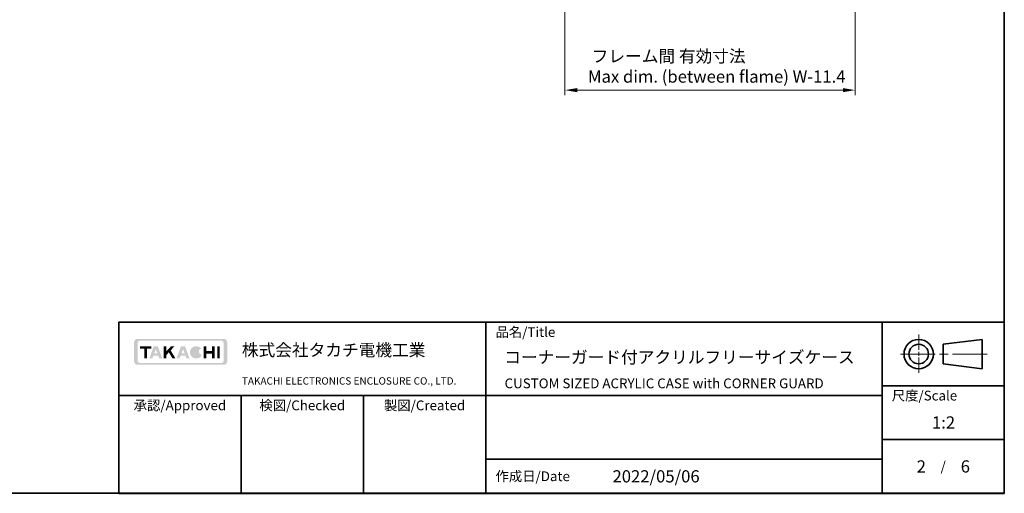
# Model space of a CAD drawing. Units: millimetres. Extents: x 22 to 3356, y 12 to 574.
# Drawn here: x 998 to 1400, y 12 to 206 of the extents above; entities that cross this region are included whole.
import ezdxf
from ezdxf.enums import TextEntityAlignment as Align

# ---------------------------------------------------------------- set-up
doc = ezdxf.new("R2010")
doc.units = ezdxf.units.MM
doc.header["$LTSCALE"] = 1.5
doc.linetypes.add('CHAIN', pattern=[0.3543, 0.2362, -0.0295, 0.0591, -0.0295])
doc.layers.get('Defpoints').update_dxf_attribs({"lineweight": 25})
for name, color, linetype, lineweight in [('Border (ISO)', 7, 'Continuous', 35), ('Dimension (ISO)', 7, 'Continuous', 18), ('Dimension (ISO) @ 1', 7, 'Continuous', 18), ('Title (ISO)', 7, 'Continuous', 35)]:
    doc.layers.add(name, color=color, linetype=linetype, lineweight=lineweight)
doc.layers.add('Hatch (ISO)', color=1, linetype='Continuous', lineweight=18, true_color=0xff0000)
doc.styles.add('Note Text (TK)', font='txt')
doc.styles.add('文字スタイル67', font='arial.ttf')
doc.dimstyles.new('Default - Method 1b (TK)', dxfattribs={"dimscale": 1.5, "dimtxt": 2.5, "dimasz": 2.5, "dimexe": 1, "dimexo": 1.5, "dimgap": 1, "dimtad": 1, "dimtoh": 1, "dimrnd": 1e-08, "dimdsep": 46, "dimtxsty": 'Note Text (TK)', "dimcen": 0.09, "dimdle": 5, "dimclrd": 100, "dimclre": 100, "dimclrt": 7, "dimadec": 1, "dimazin": 1, "dimtfac": 1, "dimtmove": 0, "dimatfit": 3, "dimfxl": 0, "dimtolj": 1, "dimlwd": -1, "dimlwe": -1, "dimarcsym": 0})

# ---------------------------------------------------------------- blocks, each defined once
blk = doc.blocks.new('図面枠 tk図枠')
at = {"layer": 'Border (ISO)'}
for p in [(405.5, 289), (14.5, 8)]:
    blk.add_line(p, (405.5, 8), dxfattribs=at)
blk = doc.blocks.new('表題欄 tk表題欄')
at = {"layer": 'Hatch (ISO)'}
h = blk.add_hatch(color=256, dxfattribs=at)
edge = h.paths.add_edge_path(flags=0)
edge.add_arc((95.58, 236.3), 0.596, 270, 360)
edge.add_line((96.17, 236.3), (96.17, 239.71))
edge.add_arc((95.58, 239.71), 0.596, 0, 90)
edge.add_line((95.58, 240.31), (79.14, 240.31))
edge.add_arc((79.14, 239.71), 0.596, 90, 180)
edge.add_line((78.54, 239.71), (78.54, 236.3))
edge.add_arc((79.14, 236.3), 0.596, 180, 270)
edge.add_line((79.14, 235.7), (95.58, 235.7))
edge = h.paths.add_edge_path()
edge.add_line((77.84, 239.96), (77.84, 236.05))
edge.add_arc((78.54, 236.05), 0.702, 180, 270)
edge.add_line((78.54, 235.35), (96.17, 235.35))
edge.add_arc((96.17, 236.05), 0.702, 270, 360)
edge.add_line((96.87, 236.05), (96.87, 239.96))
edge.add_arc((96.17, 239.96), 0.702, 0, 90)
edge.add_line((96.17, 240.66), (78.54, 240.66))
edge.add_arc((78.54, 239.96), 0.702, 90, 180)
for points in [[(79.07, 239.15), (79.07, 238.66), (79.92, 238.66), (79.92, 236.66), (80.51, 236.66), (80.51, 238.66), (81.36, 238.66), (81.36, 239.15)], [(85.68, 236.66), (84.94, 237.89), (84.42, 237.32), (84.42, 236.66), (83.9, 236.66), (83.9, 239.15), (84.42, 239.15), (84.42, 238.1), (85.39, 239.15), (86.11, 239.15), (85.32, 238.3), (86.3, 236.66)], [(92.09, 239.15), (92.09, 236.66), (92.61, 236.66), (92.61, 237.66), (93.77, 237.66), (93.77, 236.66), (94.29, 236.66), (94.29, 239.15), (93.77, 239.15), (93.77, 238.15), (92.61, 238.15), (92.61, 239.15)], [(94.84, 239.15), (94.84, 236.66), (95.36, 236.66), (95.36, 239.15)]]:
    blk.add_hatch(color=256, dxfattribs=at).paths.add_polyline_path(points)
h = blk.add_hatch(color=256, dxfattribs=at)
h.paths.add_polyline_path([(82.59, 237.71), (81.95, 237.71), (82.27, 238.58)], flags=0)
h.paths.add_polyline_path([(82.78, 237.2), (81.76, 237.2), (81.57, 236.66), (80.95, 236.66), (81.86, 239.15), (82.68, 239.15), (83.59, 236.66), (82.98, 236.66)])
h = blk.add_hatch(color=256, dxfattribs=at)
h.paths.add_polyline_path([(87.53, 237.71), (88.16, 237.71), (87.85, 238.58)], flags=0)
h.paths.add_polyline_path([(87.14, 236.66), (87.34, 237.2), (88.35, 237.2), (88.55, 236.66), (89.17, 236.66), (88.25, 239.15), (87.44, 239.15), (86.52, 236.66)])
h = blk.add_hatch(color=256, dxfattribs=at)
edge = h.paths.add_edge_path()
edge.add_arc((90.52, 237.9), 1.27, 38.5505, 336.582)
edge.add_line((91.69, 237.4), (91.17, 237.62))
edge.add_ellipse((90.52, 237.9), major_axis=(0, -0.8), ratio=0.867347, start_angle=124.651, end_angle=429.4109, ccw=False)
edge.add_line((91.09, 238.36), (91.52, 238.7))
at = {"layer": 'Title (ISO)'}
for p, q in [((74.71, 244.05), (255.71, 244.05)), ((74.71, 209.05), (74.71, 244.05)), ((149.71, 244.05), (149.71, 209.05)), ((230.71, 244.05), (230.71, 209.05)), ((255.71, 244.05), (255.71, 209.05)), ((243.21, 239.55), (251.21, 240.55)), ((243.21, 239.55), (243.21, 235.55)), ((251.21, 234.55), (251.21, 240.55)), ((243.21, 235.55), (251.21, 234.55)), ((230.71, 231.05), (255.71, 231.05)), ((74.71, 229.05), (230.71, 229.05)), ((99.71, 229.05), (99.71, 209.05)), ((124.71, 229.05), (124.71, 209.05)), ((230.71, 220.05), (255.71, 220.05)), ((149.71, 216.05), (230.71, 216.05)), ((255.71, 209.05), (74.71, 209.05))]:
    blk.add_line(p, q, dxfattribs=at)
at = {"layer": 'Title (ISO)', "color": 4, "linetype": 'CHAIN', "lineweight": 18, "ltscale": 8.88956, "true_color": 0x00ffff}
blk.add_line((238.21, 241.55), (238.21, 233.55), dxfattribs=at)
at = {"layer": 'Title (ISO)', "color": 4, "linetype": 'CHAIN', "lineweight": 18, "ltscale": 20.001633, "true_color": 0x00ffff}
blk.add_line((252.21, 237.55), (234.21, 237.55), dxfattribs=at)
at = {"layer": 'Title (ISO)'}
for radius in [3, 2]:
    blk.add_circle((238.21, 237.55), radius, dxfattribs=at)
at = {"layer": 'Title (ISO)', "color": 1, "true_color": 0xff0000, "char_height": 2, "line_spacing_factor": 1.5, "style": 'Note Text (TK)'}
for s, insert, attachment_point in [('\\fＭＳ Ｐゴシック|b0|i0;\\H2.0000;品名/Title', (151.71, 242.05), 4), ('\\fＭＳ Ｐゴシック|b0|i0;\\H2.0000;尺度/Scale', (232.71, 229.05), 4), ('\\fＭＳ Ｐゴシック|b0|i0;\\H2.0000;承認/Approved', (87.21, 227.05), 5), ('\\fＭＳ Ｐゴシック|b0|i0;\\H2.0000;検図/Checked', (112.21, 227.05), 5), ('\\fＭＳ Ｐゴシック|b0|i0;\\H2.0000;製図/Created', (137.21, 227.05), 5), ('\\fＭＳ Ｐゴシック|b0|i0;\\H2.0000;作成日/Date', (151.71, 212.55), 4)]:
    blk.add_mtext(s, dxfattribs=dict(at, insert=insert, attachment_point=attachment_point))
at = {"layer": 'Title (ISO)', "color": 7, "line_spacing_factor": 1.5, "style": 'Note Text (TK)'}
for s, insert, char_height, attachment_point in [('株式会社タカチ電機工業', (99.87, 238.05), 2.5, 4), ('\\fArial|b0|i0;\\H1.4986;TAKACHI ELECTRONICS ENCLOSURE CO., LTD.', (99.87, 232.05), 1.4986, 4), ('\\fＭＳ Ｐゴシック|b0|i0;\\H2.0000;/', (243.21, 214.55), 2, 5)]:
    blk.add_mtext(s, dxfattribs=dict(at, insert=insert, char_height=char_height, attachment_point=attachment_point))
at = {"layer": 'Title (ISO)', "color": 7}
for tag, p, height, style in [('<品名>_001', (153.5, 235.65), 2.5, 'Note Text (TK)'), ('<Title>_001', (153.57, 230.55), 2, '文字スタイル67'), ('<ページ_No.>_001', (237.95, 213.3), 2.5, 'Note Text (TK)'), ('<総ページ数>_001', (246.8, 213.3), 2.5, 'Note Text (TK)'), ('作成日_001', (175.63, 211.28), 2.5, 'Note Text (TK)')]:
    blk.add_attdef(tag, p, '', height=height, dxfattribs=dict(at, style=style))
at = {"layer": 'Title (ISO)', "color": 7, "style": 'Note Text (TK)'}
blk.add_attdef('<尺度>', text='', height=2.5, dxfattribs=at).set_placement((243.21, 223.55), align=Align.MIDDLE_CENTER)
blk = doc.blocks.new('*D42')
at = {"layer": 'Defpoints', "color": 0, "transparency": 16777216}
for p in [(1220.64, 224.07), (1339.24, 224.07), (1339.24, 177.01)]:
    blk.add_point(p, dxfattribs=at)
at = {"layer": 'Dimension (ISO)', "color": 100, "transparency": 16777216}
for p, q in [((1220.64, 221.07), (1220.64, 175.01)), ((1339.24, 221.07), (1339.24, 175.01)), ((1225.64, 177.01), (1334.24, 177.01))]:
    blk.add_line(p, q, dxfattribs=at)
for points in [[(1225.64, 177.84), (1225.64, 176.17), (1220.64, 177.01)], [(1334.24, 177.84), (1334.24, 176.17), (1339.24, 177.01)]]:
    blk.add_solid(points, dxfattribs=at)
at = {"layer": 'Dimension (ISO)', "color": 7, "transparency": 16777216, "insert": (1230.06, 186.73), "char_height": 5, "attachment_point": 4, "style": 'Note Text (TK)'}
blk.add_mtext('\\A1; \\fＭＳ Ｐゴシック|b0|i0;フレーム間 有効寸法\\P\\fＭＳ Ｐゴシック|b0|i0;Max dim. (between flame) W-11.4\\P', dxfattribs=at)

msp = doc.modelspace()

# ---------------------------------------------------------------- block references
at = {"xscale": 2, "yscale": 2, "zscale": 2}
msp.add_blockref('図面枠 tk図枠', (589.25, -4), dxfattribs=at)
ref = msp.add_blockref('表題欄 tk表題欄', (888.8324, -406.1055), dxfattribs=dict(xscale=2, yscale=2, zscale=2))
ref.add_attrib('<品名>_001', 'コーナーガード付アクリルフリーサイズケース', (1195.8239, 65.2017), dxfattribs={"layer": 'Title (ISO)', "color": 7, "height": 5, "style": 'Note Text (TK)'})
ref.add_attrib('<尺度>_001', '1:2', (1370.6761, 38.5), dxfattribs={"layer": 'Title (ISO)', "color": 7, "height": 5, "style": 'Note Text (TK)'})
ref.add_attrib('作成日_001', '2022/05/06', (1240.0824, 16.4574), dxfattribs={"layer": 'Title (ISO)', "color": 7, "height": 5, "style": 'Note Text (TK)'})
ref.add_attrib('<Title>_001', 'CUSTOM SIZED ACRYLIC CASE with CORNER GUARD', (1195.9717, 54.9986), dxfattribs={"layer": 'Title (ISO)', "color": 7, "height": 4, "style": '文字スタイル67'})
ref.add_attrib('<ページ_No.>_001', '2', (1364.4318, 20.5), dxfattribs={"layer": 'Title (ISO)', "color": 7, "height": 5, "style": 'Note Text (TK)'})
ref.add_attrib('<総ページ数>_001', '6', (1382.4318, 20.5), dxfattribs={"layer": 'Title (ISO)', "color": 7, "height": 5, "style": 'Note Text (TK)'})

# ---------------------------------------------------------------- dimensions: what is measured, and where the dimension line sits
at = {"layer": 'Dimension (ISO) @ 1', "color": 100, "true_color": 0x00ff3f}
dim = msp.add_linear_dim(base=(1339.2429, 177.0076), p1=(1220.6429, 224.0691), p2=(1339.2429, 224.0691), angle=180, text=' \\fＭＳ Ｐゴシック|b0|i0;フレーム間 有効寸法\\P\\fＭＳ Ｐゴシック|b0|i0;Max dim. (between flame) W-11.4\\P', dimstyle='Default - Method 1b (TK)', override={"dimscale": 1, "dimtxt": 5, "dimasz": 5, "dimexe": 2, "dimexo": 3, "dimgap": 2, "dimtoh": 0, "dimdec": 2, "dimcen": 0.18, "dimtol": 0, "dimlim": 0, "dimtp": 0, "dimtm": 0, "dimtdec": 2, "dimtix": 0, "dimtofl": 0, "dimtmove": 0, "dimatfit": 1}, dxfattribs=at)
dim.commit()
dim.dimension.update_dxf_attribs({"geometry": '*D42', "text_midpoint": (1279.9429, 177.0076), "dimtype": 128})

doc.saveas('drawing.dxf')
